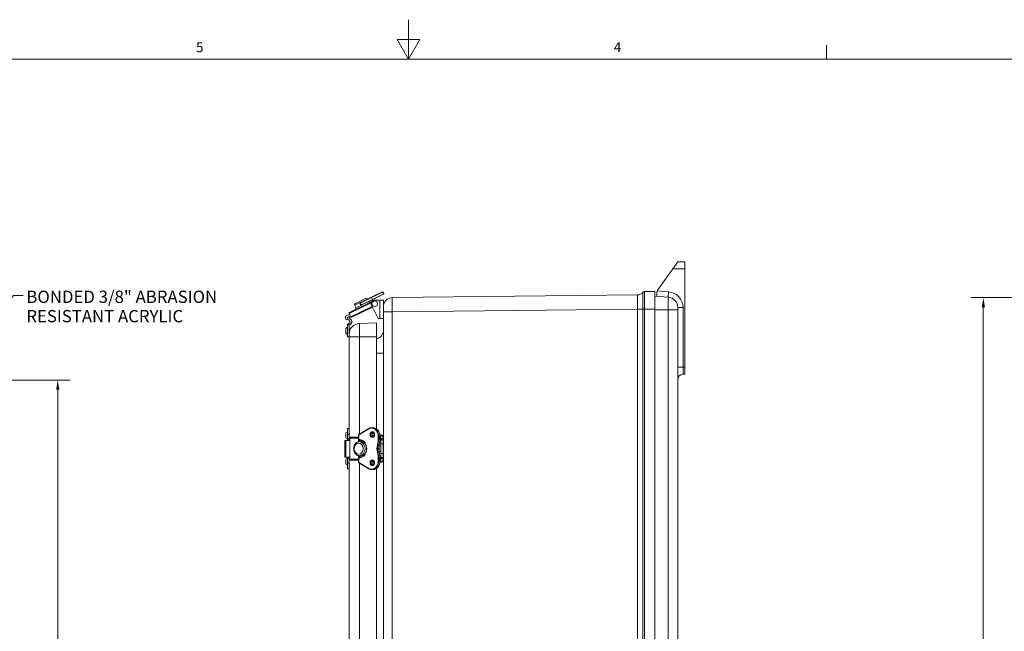
# Model space of a CAD drawing. Units: inches. Extents: x 0 to 119, y 2 to 75.
# Drawn here: x 46 to 81, y 53 to 75 of the extents above; entities that cross this region are included whole.
import ezdxf

# ---------------------------------------------------------------- set-up
doc = ezdxf.new("R2010")
doc.units = ezdxf.units.IN
doc.header["$LTSCALE"] = 3.5
doc.header["$MEASUREMENT"] = 0
for name, color, linetype, lineweight in [('Border (ANSI)', 7, 'Continuous', 9), ('Dimension (ANSI)', 7, 'Continuous', 9), ('Symbol (ANSI)', 7, 'Continuous', 13), ('Visible (ANSI)', 7, 'Continuous', 9), ('Visible Narrow (ANSI)', 7, 'Continuous', 5)]:
    doc.layers.add(name, color=color, linetype=linetype, lineweight=lineweight)
doc.styles.add('Note Text (ANSI)', font='arial.ttf')
doc.dimstyles.new('Default (ANSI)', dxfattribs={"dimscale": 3.5, "dimtxt": 0.1, "dimasz": 0.098425, "dimexe": 0.125, "dimexo": 0.0625, "dimgap": 0.031496, "dimtad": 0, "dimtih": 1, "dimtoh": 1, "dimrnd": 1e-08, "dimzin": 0, "dimdsep": 46, "dimtxsty": 'Note Text (ANSI)', "dimcen": 0.09, "dimdle": 0.393701, "dimclrd": 256, "dimclre": 256, "dimclrt": 256, "dimadec": 0, "dimazin": 0, "dimtfac": 1.2, "dimtofl": 0, "dimtmove": 0, "dimatfit": 3, "dimfxl": 1, "dimtolj": 1, "dimtzin": 0, "dimlwd": -1, "dimlwe": -1, "dimarcsym": 0})
doc.dimstyles.new('Default (ANSI)$7', dxfattribs={"dimscale": 3.5, "dimtxt": 0.1, "dimasz": 0.098425, "dimexe": 0.125, "dimexo": 0.0625, "dimgap": 0.031496, "dimtad": 0, "dimtih": 1, "dimtoh": 1, "dimrnd": 1e-08, "dimzin": 0, "dimdsep": 46, "dimtxsty": 'Note Text (ANSI)', "dimcen": 0.09, "dimdle": 0.393701, "dimclrd": 256, "dimclre": 256, "dimclrt": 256, "dimadec": 0, "dimazin": 0, "dimtfac": 1.2, "dimtofl": 0, "dimtmove": 0, "dimatfit": 3, "dimfxl": 1, "dimtolj": 1, "dimtzin": 0, "dimlwd": -1, "dimlwe": -1, "dimarcsym": 0})

# ---------------------------------------------------------------- blocks, each defined once
blk = doc.blocks.new('Borders Default Border')
at = {"layer": 'Border (ANSI)'}
blk.add_line((21.25, 21), (21.25, 21.14), dxfattribs=at)
at = {"layer": 'Border (ANSI)', "flags": 128}
for points in [[(17, 21.4), (17, 21), (16.885, 21.2), (17.115, 21.2), (17, 21)], [(0.5, 1), (0.5, 21), (33.5, 21), (33.5, 1), (0.5, 1)]]:
    blk.add_lwpolyline(points, dxfattribs=at)
at = {"layer": 'Border (ANSI)', "char_height": 0.1, "attachment_point": 7, "style": 'Note Text (ANSI)'}
for s, insert in [('5', (14.842, 21.038)), ('4', (19.088, 21.04))]:
    blk.add_mtext(s, dxfattribs=dict(at, insert=insert))
blk = doc.blocks.new('*D20')
at = {"layer": 'Defpoints', "color": 0, "transparency": 16777216}
for p in [(79.952, 65.014), (87.984, 65.014), (87.984, 34.153)]:
    blk.add_point(p, dxfattribs=at)
at = {"layer": 'Dimension (ANSI)', "transparency": 16777216}
for p, q in [((87.766, 65.014), (79.515, 65.014)), ((79.952, 64.669), (79.952, 50.21)), ((79.952, 34.497), (79.952, 48.956)), ((87.766, 34.153), (79.515, 34.153))]:
    blk.add_line(p, q, dxfattribs=at)
for points in [[(79.895, 64.669), (80.01, 64.669), (79.952, 65.014)], [(79.895, 34.497), (80.01, 34.497), (79.952, 34.153)]]:
    blk.add_solid(points, dxfattribs=at)
at = {"layer": 'Dimension (ANSI)', "transparency": 16777216, "insert": (79.237, 50.1), "char_height": 0.35, "attachment_point": 1, "style": 'Note Text (ANSI)'}
blk.add_mtext('\\A1; 30.86\\P[783.9]', dxfattribs=at)
blk = doc.blocks.new('*D40')
at = {"layer": 'Defpoints', "color": 0, "transparency": 16777216}
for p in [(37.041, 62.083), (47.027, 62.083), (37.041, 37.083)]:
    blk.add_point(p, dxfattribs=at)
at = {"layer": 'Dimension (ANSI)', "transparency": 16777216}
for p, q in [((37.26, 62.083), (47.465, 62.083)), ((47.027, 61.739), (47.027, 49.71)), ((47.027, 37.428), (47.027, 48.456)), ((37.26, 37.083), (47.465, 37.083))]:
    blk.add_line(p, q, dxfattribs=at)
for points in [[(46.97, 61.739), (47.085, 61.739), (47.027, 62.083)], [(46.97, 37.428), (47.085, 37.428), (47.027, 37.083)]]:
    blk.add_solid(points, dxfattribs=at)
at = {"layer": 'Dimension (ANSI)', "transparency": 16777216, "insert": (46.223, 49.6), "char_height": 0.35, "attachment_point": 1, "style": 'Note Text (ANSI)'}
blk.add_mtext('\\A1; 25.000\\P[635.0]', dxfattribs=at)

msp = doc.modelspace()

# ---------------------------------------------------------------- linework, layer by layer
at = {"layer": 'Visible (ANSI)'}
for p, q in [((68.90625, 66.03637), (69.08272, 66.28637)), ((69.33272, 66.28637), (69.08272, 66.28637)), ((69.33272, 66.28637), (69.33272, 66.03637)), ((68.90625, 66.03637), (68.37848, 65.28869)), ((69.33272, 62.53637), (69.33272, 66.03637)), ((58.19275, 65.02952), (58.57938, 65.21809)), ((58.62508, 65.1472), (58.59275, 65.21349)), ((68.27022, 65.23274), (67.89391, 65.22618)), ((68.27022, 64.6073), (68.27022, 65.23274)), ((58.20418, 64.87603), (57.38626, 64.47711)), ((57.61454, 64.80747), (57.97406, 64.98281)), ((57.86895, 64.8768), (57.7628, 64.82502)), ((57.76314, 64.82431), (57.7628, 64.82502)), ((57.8056, 64.73726), (57.76314, 64.82431)), ((57.77822, 64.81621), (57.81055, 64.74993)), ((58.19275, 65.02952), (57.78282, 64.82959)), ((57.82392, 64.74532), (58.23385, 64.94526)), ((57.86895, 64.8768), (57.8693, 64.87609)), ((57.8693, 64.87609), (57.871, 64.87259)), ((58.04262, 64.9563), (58.04092, 64.95979)), ((58.62047, 65.13383), (58.23385, 64.94526)), ((58.30147, 64.92255), (58.48847, 64.92255)), ((58.48847, 64.92255), (58.61397, 64.92255)), ((58.61397, 64.69877), (58.61397, 64.92255)), ((67.64522, 65.10729), (58.92549, 65.01365)), ((67.65613, 65.10741), (67.64522, 65.10729)), ((67.64522, 65.10729), (67.64522, 64.60732)), ((68.73693, 65.03213), (68.27022, 65.0686)), ((68.33272, 65.14452), (68.33272, 65.06371)), ((57.39941, 64.45014), (57.38626, 64.47711)), ((57.4553, 64.33555), (57.39941, 64.45014)), ((57.46845, 64.30858), (58.22225, 64.67624)), ((57.63398, 64.65356), (57.59152, 64.74061)), ((57.80594, 64.73656), (57.8056, 64.73726)), ((57.80594, 64.73656), (57.82392, 64.74532)), ((58.42647, 64.2663), (58.18958, 64.74181)), ((58.61397, 64.51368), (58.61397, 64.69877)), ((58.61397, 64.51368), (58.61397, 34.65281)), ((68.27022, 34.55919), (68.27022, 64.6073)), ((69.08272, 64.65827), (69.08272, 64.58324)), ((69.08272, 34.58324), (69.08272, 64.58324)), ((57.28869, 64.22091), (57.26129, 64.27708)), ((57.34487, 64.24831), (57.28869, 64.22091)), ((57.29007, 64.36066), (57.41366, 64.42093)), ((57.32185, 64.29549), (57.33845, 64.26147)), ((57.44105, 64.36476), (57.32646, 64.30887)), ((57.34143, 64.25535), (57.34487, 64.24831)), ((57.40255, 64.20278), (57.34793, 64.24608)), ((57.38571, 64.31354), (57.45516, 64.23903)), ((57.46845, 64.30858), (57.4553, 64.33555)), ((58.36372, 64.11449), (57.75688, 64.0933)), ((58.36372, 63.61449), (58.36372, 64.11449)), ((58.48847, 64.2663), (58.42647, 64.2663)), ((58.61397, 64.2663), (58.48847, 64.2663)), ((57.26997, 63.7817), (57.26997, 63.88379)), ((57.33247, 64.04294), (57.39497, 64.04294)), ((57.33247, 64.04294), (57.33247, 63.62255)), ((57.39497, 63.71853), (57.39497, 64.04294)), ((57.39497, 63.90274), (57.44333, 63.90274)), ((57.39497, 63.76274), (57.39759, 63.76274)), ((57.39497, 63.62255), (57.33247, 63.62255)), ((57.39497, 63.61449), (57.39497, 63.71853)), ((57.39497, 63.61449), (57.39497, 60.36449)), ((58.36372, 63.61449), (58.36372, 60.34637)), ((69.33272, 62.53637), (69.33272, 62.28637)), ((69.27022, 62.28637), (69.33272, 62.28637)), ((57.33247, 60.36449), (57.33247, 60.1543)), ((57.33247, 60.36449), (57.39497, 60.36449)), ((57.39497, 60.36449), (57.39497, 60.1543)), ((57.73367, 60.14292), (58.09308, 60.35523)), ((58.19876, 60.38488), (58.24417, 60.38488)), ((57.2453, 59.93756), (57.26932, 59.93756)), ((57.2453, 59.93756), (57.2453, 59.34381)), ((57.41799, 59.93756), (57.26932, 59.93756)), ((57.26997, 60.06345), (57.26997, 60.16554)), ((57.33247, 60.1543), (57.33247, 59.98949)), ((57.33247, 59.98949), (57.33402, 59.98949)), ((57.33247, 59.98949), (57.33247, 59.93756)), ((57.33402, 59.98949), (57.33781, 59.98949)), ((57.33402, 59.98949), (57.33402, 59.93756)), ((57.33781, 59.98949), (57.38571, 59.98949)), ((57.41799, 59.98949), (57.38571, 59.98949)), ((57.39497, 60.18449), (57.41295, 60.18449)), ((57.39497, 59.98949), (57.39497, 60.1543)), ((57.39497, 60.04449), (57.41295, 60.04449)), ((57.41799, 59.26443), (57.41799, 60.01693)), ((57.72876, 60.04693), (57.43646, 60.04693)), ((57.72876, 59.88768), (57.72876, 60.13431)), ((57.77826, 59.95302), (57.77816, 59.95302)), ((57.81781, 59.94302), (57.81835, 59.94705)), ((57.81781, 59.94302), (57.81781, 59.88361)), ((58.19803, 60.12518), (58.29415, 60.12518)), ((58.19805, 60.12506), (58.27022, 60.12506)), ((58.2021, 60.17518), (58.29008, 60.17518)), ((58.20272, 60.12518), (58.20272, 60.12506)), ((58.26294, 60.06256), (58.22924, 60.06256)), ((58.29413, 60.12506), (58.27022, 60.12506)), ((58.51397, 60.12506), (58.48899, 60.12506)), ((58.49251, 60.06256), (58.52022, 60.06256)), ((58.52022, 60.07256), (58.52022, 59.98782)), ((58.52022, 59.98782), (58.52022, 59.95499)), ((58.52022, 59.81579), (58.52022, 59.95499)), ((57.86715, 59.88361), (57.80752, 59.88361)), ((58.46008, 59.77269), (58.41468, 59.77269)), ((58.45772, 59.58964), (58.45772, 59.69173)), ((58.52022, 59.81579), (58.52022, 59.46558)), ((57.26932, 59.34381), (57.2453, 59.34381)), ((57.26932, 59.34381), (57.41799, 59.34381)), ((57.26997, 59.12595), (57.26997, 59.22804)), ((57.33247, 59.34381), (57.33247, 59.30199)), ((57.33402, 59.30199), (57.33247, 59.30199)), ((57.33247, 59.30199), (57.33247, 59.13719)), ((57.33402, 59.34381), (57.33402, 59.30199)), ((57.33781, 59.30199), (57.33402, 59.30199)), ((57.38571, 59.30199), (57.33781, 59.30199)), ((57.38571, 59.30199), (57.41799, 59.30199)), ((57.39497, 59.13719), (57.39497, 59.30199)), ((57.39497, 59.24699), (57.41295, 59.24699)), ((57.43646, 59.23443), (57.72876, 59.23443)), ((57.72876, 59.14706), (57.72876, 59.39368)), ((57.77816, 59.32835), (57.77826, 59.32835)), ((57.80752, 59.39776), (57.86715, 59.39776)), ((57.81781, 59.39776), (57.81781, 59.33835)), ((57.81835, 59.33432), (57.81781, 59.33835)), ((58.22924, 59.21881), (58.26294, 59.21881)), ((58.46008, 59.50868), (58.41468, 59.50868)), ((58.52022, 59.21881), (58.49251, 59.21881)), ((58.52022, 59.32638), (58.52022, 59.46558)), ((58.52022, 59.32638), (58.52022, 59.29355)), ((58.52022, 59.20881), (58.52022, 59.29355)), ((57.33247, 59.13719), (57.33247, 58.92699)), ((57.33247, 58.92699), (57.39497, 58.92699)), ((57.39497, 58.92699), (57.39497, 59.13719)), ((57.39497, 59.10699), (57.41295, 59.10699)), ((57.39497, 58.92699), (57.39497, 50.30199)), ((58.09308, 58.92613), (57.73367, 59.13845)), ((58.19803, 59.15618), (58.29415, 59.15618)), ((58.27022, 59.15631), (58.19805, 59.15631)), ((58.19876, 58.89648), (58.24417, 58.89648)), ((58.2021, 59.10618), (58.29008, 59.10618)), ((58.20272, 59.15631), (58.20272, 59.15618)), ((58.27022, 59.15631), (58.29413, 59.15631)), ((58.36372, 58.935), (58.36372, 50.28893)), ((58.48899, 59.15631), (58.51397, 59.15631))]:
    msp.add_line(p, q, dxfattribs=at)
at = {"layer": 'Visible (ANSI)', "flags": 128}
for points in [[(68.35604, 65.24996), (68.35402, 65.2455), (68.3521, 65.24101), (68.35027, 65.23651), (68.34854, 65.232), (68.3469, 65.22748), (68.34536, 65.22298), (68.34392, 65.21849), (68.34258, 65.21402), (68.34134, 65.20958), (68.34019, 65.20518), (68.33914, 65.20082), (68.33817, 65.19644), (68.33729, 65.19203), (68.33648, 65.18762), (68.33576, 65.18319), (68.33511, 65.17878), (68.33454, 65.17437), (68.33405, 65.16998), (68.33364, 65.16562), (68.3333, 65.1613), (68.33304, 65.15701), (68.33286, 65.15279), (68.33275, 65.14862), (68.33272, 65.14452)], [(58.09308, 60.35523), (58.10554, 60.36208), (58.1183, 60.36806), (58.13131, 60.37316), (58.14454, 60.37736), (58.15794, 60.38064), (58.17148, 60.383), (58.1851, 60.38441), (58.19876, 60.38488)], [(58.49254, 60.07238), (58.49136, 60.10281), (58.48783, 60.13295), (58.482, 60.16252), (58.4739, 60.19125), (58.4636, 60.21886), (58.45121, 60.2451), (58.43683, 60.26972), (58.42057, 60.29247), (58.4026, 60.31314), (58.38307, 60.33153), (58.36214, 60.34743), (58.34004, 60.36071), (58.31696, 60.37119), (58.29312, 60.37876), (58.26877, 60.38334), (58.24417, 60.38488)], [(57.77826, 59.95302), (57.80139, 59.95063), (57.82426, 59.94543), (57.84667, 59.93746), (57.86842, 59.92677), (57.88932, 59.91344), (57.90917, 59.89759), (57.92778, 59.87934), (57.94497, 59.85886), (57.96057, 59.83633), (57.97442, 59.81196), (57.98638, 59.78596), (57.99633, 59.75859), (58.00419, 59.73011), (58.00985, 59.70078), (58.01326, 59.67087), (58.01441, 59.64068), (58.01327, 59.61049), (58.00984, 59.58059), (58.00418, 59.55126), (57.99634, 59.52277), (57.98638, 59.49541), (57.97442, 59.46942), (57.96057, 59.44504), (57.94497, 59.42251), (57.92778, 59.40203), (57.90917, 59.38378), (57.88932, 59.36793), (57.86842, 59.35461), (57.84667, 59.34391), (57.82426, 59.33594), (57.80139, 59.33074), (57.77826, 59.32835)], [(58.24609, 60.22958), (58.23607, 60.22404), (58.2267, 60.2165), (58.21823, 60.20708), (58.21092, 60.19598), (58.20499, 60.18346), (58.20062, 60.16984), (58.19794, 60.15545), (58.19704, 60.14068), (58.19794, 60.12592), (58.20062, 60.11153), (58.20499, 60.09791), (58.21092, 60.08539), (58.21823, 60.07429), (58.2267, 60.06487), (58.23607, 60.05733), (58.24609, 60.05179)], [(58.22339, 60.23443), (58.23016, 60.23401), (58.23689, 60.23274), (58.24353, 60.23063), (58.25002, 60.22768), (58.25631, 60.2239), (58.26234, 60.21932), (58.26804, 60.21396), (58.27334, 60.20785), (58.27819, 60.20107), (58.28252, 60.19367), (58.28627, 60.18571), (58.28941, 60.17728), (58.2919, 60.16848), (58.29369, 60.15938), (58.29478, 60.15008), (58.29514, 60.14068), (58.29478, 60.13129), (58.29369, 60.12199), (58.2919, 60.11289), (58.28941, 60.10408), (58.28627, 60.09566), (58.28252, 60.0877), (58.27819, 60.0803), (58.27334, 60.07351), (58.26804, 60.06741), (58.26234, 60.06205), (58.25631, 60.05746), (58.25002, 60.05369), (58.24353, 60.05073), (58.23689, 60.04862), (58.23016, 60.04736), (58.22339, 60.04693)], [(58.46227, 59.7733), (58.46934, 59.81002), (58.47548, 59.847), (58.48068, 59.88422), (58.48494, 59.92162), (58.48826, 59.95918), (58.49064, 59.99685), (58.49207, 60.0346), (58.49254, 60.07238)], [(57.75653, 59.39074), (57.7352, 59.39261), (57.71423, 59.39705), (57.69389, 59.40397), (57.67445, 59.41325), (57.65608, 59.42468), (57.63894, 59.4381), (57.62317, 59.45332), (57.60886, 59.47013), (57.59608, 59.48837), (57.58489, 59.50783), (57.57535, 59.52836), (57.56748, 59.54977), (57.56133, 59.57188), (57.55693, 59.59452), (57.55427, 59.61751), (57.55338, 59.64068), (57.55427, 59.66386), (57.55693, 59.68685), (57.56133, 59.70949), (57.56748, 59.7316), (57.57535, 59.75301), (57.58489, 59.77353), (57.59608, 59.793), (57.60886, 59.81123), (57.62317, 59.82805), (57.63894, 59.84326), (57.65607, 59.85669), (57.67445, 59.86812), (57.6939, 59.87739), (57.71423, 59.88432), (57.7352, 59.88876), (57.75653, 59.89063)], [(57.80752, 59.88361), (57.8075, 59.88361), (57.80748, 59.88361), (57.80746, 59.88361), (57.80744, 59.88361), (57.80742, 59.88361), (57.8074, 59.88361), (57.80738, 59.88361), (57.80736, 59.88361), (57.80734, 59.88361), (57.80732, 59.88361), (57.8073, 59.88361), (57.80728, 59.88361), (57.80726, 59.88361), (57.80724, 59.88361), (57.80722, 59.88361), (57.8072, 59.88361), (57.80718, 59.88361), (57.80716, 59.88361), (57.80714, 59.88361), (57.80712, 59.8836), (57.8071, 59.8836), (57.80708, 59.8836), (57.80706, 59.8836), (57.80704, 59.8836)], [(57.86763, 59.88362), (57.86761, 59.88362), (57.86759, 59.88362), (57.86757, 59.88362), (57.86755, 59.88361), (57.86753, 59.88361), (57.86751, 59.88361), (57.86749, 59.88361), (57.86747, 59.88361), (57.86745, 59.88361), (57.86743, 59.88361), (57.86741, 59.88361), (57.86739, 59.88361), (57.86737, 59.88361), (57.86735, 59.88361), (57.86733, 59.88361), (57.86731, 59.88361), (57.86729, 59.88361), (57.86727, 59.88361), (57.86725, 59.88361), (57.86723, 59.88361), (57.86721, 59.88361), (57.86719, 59.88361), (57.86717, 59.88361), (57.86715, 59.88361)], [(58.401, 59.77571), (58.40151, 59.77552), (58.40203, 59.77532), (58.40258, 59.77512), (58.40315, 59.77493), (58.40374, 59.77474), (58.40434, 59.77456), (58.40496, 59.77438), (58.40558, 59.7742), (58.40621, 59.77403), (58.40685, 59.77387), (58.40748, 59.77372), (58.40812, 59.77357), (58.40875, 59.77344), (58.40937, 59.77331), (58.40999, 59.7732), (58.41059, 59.77309), (58.41118, 59.773), (58.41175, 59.77292), (58.4123, 59.77285), (58.41283, 59.77279), (58.41333, 59.77274), (58.41381, 59.77271), (58.41426, 59.77269), (58.41468, 59.77269)], [(58.46227, 59.5081), (58.45402, 59.54028), (58.44808, 59.57328), (58.44449, 59.60684), (58.44329, 59.64068), (58.44449, 59.67453), (58.44808, 59.70809), (58.45402, 59.74109), (58.46227, 59.77327)], [(58.46227, 59.7733), (58.46226, 59.77325), (58.46224, 59.7732), (58.46221, 59.77316), (58.46218, 59.77312), (58.46214, 59.77308), (58.46209, 59.77304), (58.46203, 59.773), (58.46197, 59.77296), (58.4619, 59.77293), (58.46182, 59.7729), (58.46174, 59.77287), (58.46165, 59.77284), (58.46155, 59.77282), (58.46145, 59.7728), (58.46134, 59.77277), (58.46123, 59.77276), (58.4611, 59.77274), (58.46098, 59.77273), (58.46084, 59.77271), (58.4607, 59.7727), (58.46056, 59.7727), (58.4604, 59.77269), (58.46025, 59.77269), (58.46008, 59.77269)], [(57.80704, 59.39777), (57.80706, 59.39777), (57.80708, 59.39776), (57.8071, 59.39776), (57.80712, 59.39776), (57.80714, 59.39776), (57.80716, 59.39776), (57.80718, 59.39776), (57.8072, 59.39776), (57.80722, 59.39776), (57.80724, 59.39776), (57.80726, 59.39776), (57.80728, 59.39776), (57.8073, 59.39776), (57.80732, 59.39776), (57.80734, 59.39776), (57.80736, 59.39776), (57.80738, 59.39776), (57.8074, 59.39776), (57.80742, 59.39776), (57.80744, 59.39776), (57.80746, 59.39776), (57.80748, 59.39776), (57.8075, 59.39776), (57.80752, 59.39776)], [(57.86715, 59.39776), (57.86717, 59.39776), (57.86719, 59.39776), (57.86721, 59.39776), (57.86723, 59.39776), (57.86725, 59.39776), (57.86727, 59.39776), (57.86729, 59.39776), (57.86731, 59.39776), (57.86733, 59.39776), (57.86735, 59.39776), (57.86737, 59.39776), (57.86739, 59.39776), (57.86741, 59.39776), (57.86743, 59.39776), (57.86745, 59.39776), (57.86747, 59.39776), (57.86749, 59.39776), (57.86751, 59.39776), (57.86753, 59.39776), (57.86755, 59.39776), (57.86757, 59.39775), (57.86759, 59.39775), (57.86761, 59.39775), (57.86763, 59.39775)], [(58.24609, 59.22958), (58.23607, 59.22404), (58.2267, 59.2165), (58.21823, 59.20708), (58.21092, 59.19598), (58.20499, 59.18346), (58.20062, 59.16984), (58.19794, 59.15545), (58.19704, 59.14068), (58.19794, 59.12592), (58.20062, 59.11153), (58.20499, 59.09791), (58.21092, 59.08539), (58.21823, 59.07429), (58.2267, 59.06487), (58.23607, 59.05733), (58.24609, 59.05179)], [(58.22339, 59.23443), (58.23016, 59.23401), (58.23689, 59.23274), (58.24353, 59.23063), (58.25002, 59.22768), (58.25631, 59.2239), (58.26234, 59.21932), (58.26804, 59.21396), (58.27334, 59.20785), (58.27819, 59.20107), (58.28252, 59.19367), (58.28627, 59.18571), (58.28941, 59.17728), (58.2919, 59.16848), (58.29369, 59.15938), (58.29478, 59.15008), (58.29514, 59.14068), (58.29478, 59.13129), (58.29369, 59.12199), (58.2919, 59.11289), (58.28941, 59.10408), (58.28627, 59.09566), (58.28252, 59.0877), (58.27819, 59.0803), (58.27334, 59.07351), (58.26804, 59.06741), (58.26234, 59.06205), (58.25631, 59.05746), (58.25002, 59.05369), (58.24353, 59.05073), (58.23689, 59.04862), (58.23016, 59.04736), (58.22339, 59.04693)], [(58.24417, 58.89648), (58.26877, 58.89803), (58.29312, 58.90261), (58.31696, 58.91018), (58.34004, 58.92066), (58.36214, 58.93393), (58.38307, 58.94984), (58.4026, 58.96822), (58.42057, 58.9889), (58.43683, 59.01165), (58.45121, 59.03627), (58.4636, 59.06251), (58.4739, 59.09012), (58.482, 59.11885), (58.48783, 59.14842), (58.49136, 59.17856), (58.49254, 59.20898)], [(58.401, 59.50566), (58.40151, 59.50585), (58.40203, 59.50605), (58.40258, 59.50625), (58.40315, 59.50644), (58.40374, 59.50663), (58.40434, 59.50681), (58.40496, 59.50699), (58.40558, 59.50717), (58.40621, 59.50734), (58.40685, 59.5075), (58.40748, 59.50765), (58.40812, 59.50779), (58.40875, 59.50793), (58.40937, 59.50806), (58.40999, 59.50817), (58.41059, 59.50828), (58.41118, 59.50837), (58.41175, 59.50845), (58.4123, 59.50852), (58.41283, 59.50858), (58.41333, 59.50862), (58.41381, 59.50866), (58.41426, 59.50868), (58.41468, 59.50868)], [(58.46227, 59.50807), (58.46226, 59.50812), (58.46224, 59.50816), (58.46221, 59.50821), (58.46218, 59.50825), (58.46214, 59.50829), (58.46209, 59.50833), (58.46203, 59.50837), (58.46197, 59.5084), (58.4619, 59.50844), (58.46182, 59.50847), (58.46174, 59.5085), (58.46165, 59.50853), (58.46155, 59.50855), (58.46145, 59.50857), (58.46134, 59.50859), (58.46123, 59.50861), (58.4611, 59.50863), (58.46098, 59.50864), (58.46084, 59.50866), (58.4607, 59.50867), (58.46056, 59.50867), (58.4604, 59.50868), (58.46025, 59.50868), (58.46008, 59.50868)], [(58.49254, 59.20898), (58.49207, 59.24677), (58.49064, 59.28452), (58.48826, 59.32219), (58.48494, 59.35975), (58.48068, 59.39715), (58.47548, 59.43436), (58.46934, 59.47135), (58.46227, 59.50807)], [(58.19876, 58.89648), (58.1851, 58.89696), (58.17148, 58.89837), (58.15794, 58.90073), (58.14454, 58.90401), (58.13131, 58.9082), (58.1183, 58.9133), (58.10554, 58.91929), (58.09308, 58.92613)]]:
    msp.add_lwpolyline(points, dxfattribs=at)
at = {"layer": 'Visible (ANSI)'}
msp.add_circle((58.30147, 64.79755), 0.1, dxfattribs=at)
for centre, radius, start, end in [((58.58376, 65.2091), 0.01, 26, 116), ((58.61609, 65.14282), 0.01, 296, 26), ((67.65366, 65.3374), 0.23, 270.6153, 322.37232), ((67.89522, 65.15119), 0.075, 91, 142.37232), ((68.58272, 65.14452), 0.25, 144.782407, 155.054275), ((57.63646, 64.76253), 0.05, 116, 206), ((57.7872, 64.8206), 0.01, 116, 206), ((57.99598, 64.93787), 0.05, 26, 116), ((58.12831, 64.89466), 0.05, 206.902333, 296), ((58.30147, 64.79755), 0.125, 90, 206.48104), ((58.92887, 64.69877), 0.3149, 90.6153, 180), ((68.70772, 64.65827), 0.375, 0, 85.532841), ((57.58904, 64.63164), 0.05, 296, 26), ((57.81953, 64.75431), 0.01, 206, 296), ((57.31747, 64.30448), 0.0625, 116, 206), ((57.33084, 64.29988), 0.01, 116, 206), ((57.39164, 64.28363), 0.05762, 159.091686, 220.6639), ((57.36467, 64.29393), 0.02875, 42.98882, 159.091686), ((57.36372, 64.1538), 0.0625, 277.136133, 51.590808), ((57.36372, 64.1538), 0.125, 284.477512, 42.98882), ((57.34497, 63.88379), 0.075, 99.594068, 180), ((57.34497, 63.7817), 0.075, 180, 260.405932), ((57.38256, 64.04294), 0.05009, 102.774943, 180), ((57.76997, 63.71853), 0.375, 92, 180), ((58.30147, 63.85537), 0.3125, 281.490181, 0), ((69.27022, 62.09887), 0.1875, 90, 180), ((57.34497, 60.16554), 0.075, 99.594068, 180), ((57.34497, 60.06345), 0.075, 180, 260.405932), ((57.73876, 60.13431), 0.01, 120.572464, 180), ((58.51397, 60.02506), 0.1, 0, 90), ((58.53272, 59.69173), 0.075, 99.594068, 180), ((58.53272, 59.58964), 0.075, 180, 260.405932), ((57.34497, 59.22804), 0.075, 99.594068, 180), ((58.51397, 59.25631), 0.1, 270, 0), ((57.34497, 59.12595), 0.075, 180, 260.405932), ((57.73876, 59.14706), 0.01, 180, 239.427536)]:
    msp.add_arc(centre, radius, start, end, dxfattribs=at)
for centre, major_axis, ratio, start_param, end_param in [((57.43646, 60.01693), (0, 0.03), 0.61566148, 0, 1.57079633), ((57.7605, 59.64068), (0, 0.24999), 0.78801075, 6.04470488, 6.30334573), ((57.8211, 59.64068), (0, 0.25001), 0.78801075, 6.04471694, 6.29989684), ((57.43646, 59.26443), (0, -0.03), 0.61566148, 4.71238898, 6.28318531), ((57.7605, 59.64068), (0, -0.24999), 0.78801075, 6.26302488, 6.52166573), ((57.8211, 59.64068), (0, -0.25001), 0.78801075, 6.26647377, 6.52165367)]:
    msp.add_ellipse(centre, major_axis=major_axis, ratio=ratio, start_param=start_param, end_param=end_param, dxfattribs=at)
at = {"layer": 'Visible Narrow (ANSI)'}
for p, q in [((68.90625, 66.03637), (69.33272, 66.03637)), ((58.59275, 65.21349), (58.19334, 65.01868)), ((58.22567, 64.9524), (58.62508, 65.1472)), ((67.83582, 64.6073), (67.83582, 65.19698)), ((67.89391, 64.6073), (67.89391, 65.22618)), ((68.75153, 65.21906), (68.35604, 65.24996)), ((68.75153, 65.21906), (68.73693, 65.03213)), ((57.39941, 64.45014), (58.18115, 64.83142)), ((57.76314, 64.82431), (57.59152, 64.74061)), ((57.78341, 64.81875), (57.77822, 64.81621)), ((57.78341, 64.81875), (58.19334, 65.01868)), ((57.81574, 64.75246), (57.78341, 64.81875)), ((58.22567, 64.9524), (57.81574, 64.75246)), ((58.04092, 64.95979), (57.8693, 64.87609)), ((58.22567, 64.9524), (58.19334, 65.01868)), ((58.48847, 64.92255), (58.48847, 64.2663)), ((67.65613, 65.10741), (67.65613, 64.6073)), ((68.73693, 64.58324), (68.73693, 65.03213)), ((58.20888, 64.70309), (57.4553, 64.33555)), ((57.63398, 64.65356), (57.8056, 64.73726)), ((57.81055, 64.74993), (57.81574, 64.75246)), ((58.92549, 64.51368), (58.61397, 64.51368)), ((58.92549, 64.51368), (67.64522, 64.60732)), ((58.92549, 34.65281), (58.92549, 64.51368)), ((67.64522, 64.6073), (67.64522, 64.60732)), ((67.65613, 64.6073), (67.64522, 64.6073)), ((67.83582, 64.6073), (67.65613, 64.6073)), ((67.65613, 64.6073), (67.65613, 34.55919)), ((67.83582, 34.55919), (67.83582, 64.6073)), ((67.89391, 64.6073), (67.83582, 64.6073)), ((67.89391, 34.55919), (67.89391, 64.6073)), ((68.27022, 64.6073), (67.89391, 64.6073)), ((68.73693, 64.58324), (68.27022, 64.58324)), ((69.08272, 64.58324), (68.73693, 64.58324)), ((68.73693, 64.58324), (68.73693, 34.58324)), ((69.27022, 64.65827), (69.08272, 64.65827)), ((69.27022, 62.53637), (69.27022, 64.65827)), ((57.75688, 64.0933), (57.75688, 63.61449)), ((57.75688, 63.61449), (57.39497, 63.61449)), ((58.36372, 63.61449), (57.75688, 63.61449)), ((57.75688, 60.15663), (57.75688, 63.61449)), ((58.36372, 63.04328), (58.61397, 63.04328)), ((69.08272, 62.53637), (69.27022, 62.53637)), ((69.27022, 62.53637), (69.27022, 62.28637)), ((69.33272, 62.53637), (69.27022, 62.53637)), ((57.7326, 60.13431), (58.092, 60.34662)), ((57.26932, 59.34381), (57.26932, 59.93756)), ((57.39497, 60.1543), (57.33247, 60.1543)), ((57.33781, 59.98949), (57.33781, 59.93756)), ((57.38571, 59.98949), (57.38571, 59.93756)), ((57.41799, 60.01693), (57.72876, 60.01693)), ((57.72876, 60.13431), (57.7326, 60.13431)), ((57.7326, 59.88836), (57.7326, 60.13431)), ((57.75624, 59.94302), (57.75624, 59.89062)), ((57.77028, 59.94302), (57.75624, 59.94302)), ((57.77028, 59.89037), (57.77028, 59.94302)), ((57.77028, 59.94302), (57.81569, 59.94302)), ((57.81781, 59.94302), (57.81569, 59.94302)), ((57.81569, 59.94302), (57.81569, 59.88361)), ((58.27022, 60.11506), (58.19979, 60.11506)), ((58.2196, 60.07256), (58.27022, 60.07256)), ((58.27022, 60.12506), (58.27022, 60.11506)), ((58.27022, 60.11506), (58.29239, 60.11506)), ((58.27022, 60.11506), (58.27022, 60.07256)), ((58.27022, 60.07256), (58.27022, 60.06977)), ((58.27258, 60.07256), (58.27022, 60.07256)), ((58.43098, 60.07238), (58.44502, 60.07238)), ((58.49042, 60.07238), (58.44502, 60.07238)), ((58.49022, 60.11506), (58.51397, 60.11506)), ((58.49254, 60.07238), (58.49042, 60.07238)), ((58.52022, 60.07256), (58.49254, 60.07256)), ((58.51397, 60.12506), (58.51397, 60.11506)), ((58.60397, 59.98782), (58.52022, 59.98782)), ((58.52022, 59.95499), (58.60397, 59.95499)), ((58.60397, 60.02506), (58.60397, 59.98782)), ((58.60397, 60.02506), (58.61397, 60.02506)), ((58.60397, 59.98782), (58.61397, 59.98782)), ((58.60397, 59.98782), (58.60397, 59.95499)), ((58.60397, 59.95499), (58.60397, 59.81579)), ((58.60397, 59.81579), (58.52022, 59.81579)), ((58.60397, 59.46558), (58.60397, 59.81579)), ((57.33781, 59.34381), (57.33781, 59.30199)), ((57.38571, 59.34381), (57.38571, 59.30199)), ((57.72876, 59.26443), (57.41799, 59.26443)), ((57.7326, 59.14706), (57.7326, 59.39301)), ((57.75624, 59.39075), (57.75624, 59.33835)), ((57.77028, 59.33835), (57.75624, 59.33835)), ((57.77028, 59.33835), (57.77028, 59.391)), ((57.81569, 59.33835), (57.77028, 59.33835)), ((57.81569, 59.39776), (57.81569, 59.33835)), ((57.81569, 59.33835), (57.81781, 59.33835)), ((58.27022, 59.20881), (58.2196, 59.20881)), ((58.27022, 59.2116), (58.27022, 59.20881)), ((58.27022, 59.20881), (58.27258, 59.20881)), ((58.27022, 59.20881), (58.27022, 59.16631)), ((58.43098, 59.20898), (58.44502, 59.20898)), ((58.49042, 59.20898), (58.44502, 59.20898)), ((58.49042, 59.20898), (58.49254, 59.20898)), ((58.49254, 59.20881), (58.52022, 59.20881)), ((58.60397, 59.46558), (58.52022, 59.46558)), ((58.60397, 59.32638), (58.52022, 59.32638)), ((58.52022, 59.29355), (58.60397, 59.29355)), ((58.60397, 59.46558), (58.60397, 59.32638)), ((58.60397, 59.32638), (58.60397, 59.29355)), ((58.60397, 59.29355), (58.60397, 59.25631)), ((58.60397, 59.29355), (58.61397, 59.29355)), ((58.60397, 59.25631), (58.61397, 59.25631)), ((57.33247, 59.13719), (57.39497, 59.13719)), ((57.7326, 59.14706), (57.72876, 59.14706)), ((58.092, 58.93474), (57.7326, 59.14706)), ((57.75688, 50.09919), (57.75688, 59.12474)), ((58.19979, 59.16631), (58.27022, 59.16631)), ((58.29239, 59.16631), (58.27022, 59.16631)), ((58.27022, 59.16631), (58.27022, 59.15631)), ((58.51397, 59.16631), (58.49022, 59.16631)), ((58.51397, 59.16631), (58.51397, 59.15631))]:
    msp.add_line(p, q, dxfattribs=at)
for centre, radius, start, end in [((68.70772, 64.65827), 0.5625, 0, 85.532841), ((58.51397, 60.02506), 0.09, 0, 90), ((58.51397, 59.25631), 0.09, 270, 0)]:
    msp.add_arc(centre, radius, start, end, dxfattribs=at)
for centre, major_axis, ratio, start_param, end_param in [((57.7872, 64.8206), (-0.00438, 0.00899), 0.42202958, 0, 1.57079633), ((58.19713, 65.02053), (-0.00438, 0.00899), 0.42202958, 0, 1.57079633), ((58.22946, 64.95425), (0.00438, -0.00899), 0.42202958, 4.71238898, 6.28318531), ((58.92887, 64.51366), (-0.00338, 0.49999), 0.0067628, 0.00002689, 1.57070789), ((57.81953, 64.75431), (0.00438, -0.00899), 0.42202958, 4.71238898, 6.28318531), ((58.09816, 60.34662), (-0.00509, 0.00861), 0.55814765, 0, 1.2522962), ((58.19261, 60.07238), (0, 0.3025), 0.78801075, 4.71238898, 6.71886818), ((58.19876, 60.07238), (0, 0.3125), 0.78801075, 4.71238898, 6.28318531), ((58.24417, 60.07238), (0, 0.3125), 0.78801075, 4.71238898, 6.28318531), ((57.8514, 59.64068), (0, -0.3), 0.78801075, 3.6869889, 3.76635003), ((57.73876, 60.13431), (-0.00509, 0.00861), 0.55814765, 0, 1.2522962), ((57.772, 59.94302), (0, 0.02), 0.78801075, 6.25012143, 7.85398163), ((57.77816, 59.94302), (0, 0.01), 0.78801075, 0, 1.57079633), ((57.77868, 59.96301), (-0.00042, -0.00999), 0.61532498, 4.73821086, 6.28318531), ((57.76412, 59.64068), (0, -0.3225), 0.78801075, 0.03306388, 3.10852878), ((57.82357, 59.94302), (0, -0.01), 0.78801075, 4.24627895, 4.71238898), ((57.8514, 59.64068), (0, 0.3), 0.78801075, 0.05008015, 0.14257214), ((58.22339, 60.14068), (0, -0.09375), 0.78801075, 3.14159265, 6.28318531), ((58.26879, 60.14068), (0, 0.09375), 0.78801075, 0.31770483, 2.82388782), ((57.50448, 60.07238), (0, -1.17575), 0.78801075, 1.31571379, 1.57079633), ((57.51063, 60.07238), (0, 1.18575), 0.78801075, 4.45686683, 4.71238898), ((57.55604, 60.07238), (0, -1.18575), 0.78801075, 1.31527417, 1.57079633), ((58.60397, 59.94623), (0.01, 0), 0.87553998, 0, 1.57079633), ((57.76099, 59.64068), (0, -0.25), 0.78801075, 0.2384744, 2.90311826), ((57.82061, 59.64068), (0, 0.25), 0.78801075, 5.10210807, 6.04471091), ((57.82061, 59.64068), (0, -0.25), 0.78801075, 0.2384744, 1.18107723), ((58.68511, 59.64068), (0, -0.385), 0.78801075, 4.35404398, 5.07073398), ((58.69127, 59.64068), (0, 0.375), 0.78801075, 1.21108524, 1.93050742), ((58.73667, 59.64068), (0, -0.375), 0.78801075, 4.35267789, 5.07210007), ((58.60397, 59.80704), (0.01, 0), 0.87553998, 0, 1.57079633), ((57.8514, 59.64068), (0, -0.3), 0.78801075, 5.65842793, 5.73778906), ((57.772, 59.33835), (0, -0.02), 0.78801075, 4.71238898, 6.31624918), ((57.77816, 59.33835), (0, -0.01), 0.78801075, 4.71238898, 6.28318531), ((57.77868, 59.31836), (-0.00042, 0.00999), 0.61532498, 0, 1.54497444), ((57.82357, 59.33835), (0, -0.01), 0.78801075, 4.71238898, 5.17849901), ((57.8514, 59.64068), (0, -0.3), 0.78801075, 6.14061316, 6.23310516), ((58.19261, 59.20898), (0, -0.3025), 0.78801075, 5.84750243, 7.85398163), ((58.22339, 59.14068), (0, -0.09375), 0.78801075, 3.14159265, 6.28318531), ((58.26879, 59.14068), (0, 0.09375), 0.78801075, 0.31770483, 2.82388782), ((58.19876, 59.20898), (0, -0.3125), 0.78801075, 0, 1.57079633), ((58.24417, 59.20898), (0, -0.3125), 0.78801075, 0, 1.57079633), ((57.50448, 59.20898), (0, -1.17575), 0.78801075, 1.57079633, 1.82587887), ((57.51063, 59.20898), (0, 1.18575), 0.78801075, 4.71238898, 4.96791113), ((57.55604, 59.20898), (0, -1.18575), 0.78801075, 1.57079633, 1.82631848), ((58.60397, 59.47433), (0.01, 0), 0.87553998, 4.71238898, 6.28318531), ((58.60397, 59.33514), (0.01, 0), 0.87553998, 4.71238898, 6.28318531), ((57.73876, 59.14706), (-0.00509, -0.00861), 0.55814765, 5.03088911, 6.28318531), ((58.09816, 58.93474), (-0.00509, -0.00861), 0.55814765, 5.03088911, 6.28318531)]:
    msp.add_ellipse(centre, major_axis=major_axis, ratio=ratio, start_param=start_param, end_param=end_param, dxfattribs=at)
for centre, major_axis in [((58.21723, 60.14068), (0, 0.10375)), ((57.7302, 59.64068), (0, -0.2)), ((58.21723, 59.14068), (0, 0.10375))]:
    msp.add_ellipse(centre, major_axis=major_axis, ratio=0.78801075, dxfattribs=at)

# ---------------------------------------------------------------- block references
at = {"xscale": 3.5, "yscale": 3.5, "zscale": 3.5}
msp.add_blockref('Borders Default Border', (0, 0), dxfattribs=at)

# ---------------------------------------------------------------- texts
at = {"layer": 'Symbol (ANSI)', "insert": (45.91024, 65.26227), "char_height": 0.4375, "width": 7.1810689, "attachment_point": 1, "line_spacing_factor": 0.944221, "style": 'Note Text (ANSI)'}
msp.add_mtext('{\\fArial|b0|i0;\\H0.4375;BONDED 3/8" ABRASION\\PRESISTANT ACRYLIC}', dxfattribs=at)

# ---------------------------------------------------------------- dimensions: what is measured, and where the dimension line sits
at = {"layer": 'Dimension (ANSI)'}
for base, p1, p2, text, override, picture, middle in [((79.95221, 65.01365), (87.98444, 34.15284), (87.98444, 65.01365), ' <>\\X[783.9]', {"dimdec": 2, "dimpost": '\\X', "dimtp": 0, "dimtm": 0, "dimtdec": 2, "dimatfit": 1, "dimtvp": -0.25}, '*D20', (79.95221, 49.58324)), ((47.02726, 62.08324), (37.0408, 37.08324), (37.0408, 62.08324), ' <>\\X[635.0]', {"dimdec": 3, "dimpost": '\\X', "dimtp": 0, "dimtm": 0, "dimtdec": 2, "dimatfit": 1, "dimtvp": -0.25}, '*D40', (47.02726, 49.08324))]:
    dim = msp.add_linear_dim(base=base, p1=p1, p2=p2, angle=90, text=text, dimstyle='Default (ANSI)', override=override, dxfattribs=at)
    dim.commit()
    dim.dimension.update_dxf_attribs({"geometry": picture, "text_midpoint": middle, "dimtype": 160})

# ---------------------------------------------------------------- leaders
at = {"layer": 'Symbol (ANSI)', "annotation_type": 0, "has_hookline": 1, "hookline_direction": 0, "text_width": 7.08475}
msp.add_leader([(36.2596, 53.61713), (45.45552, 65.08727), (45.8, 65.08727)], dimstyle='Default (ANSI)$7', override={"dimtad": 0}, dxfattribs=at)

doc.saveas('drawing.dxf')
